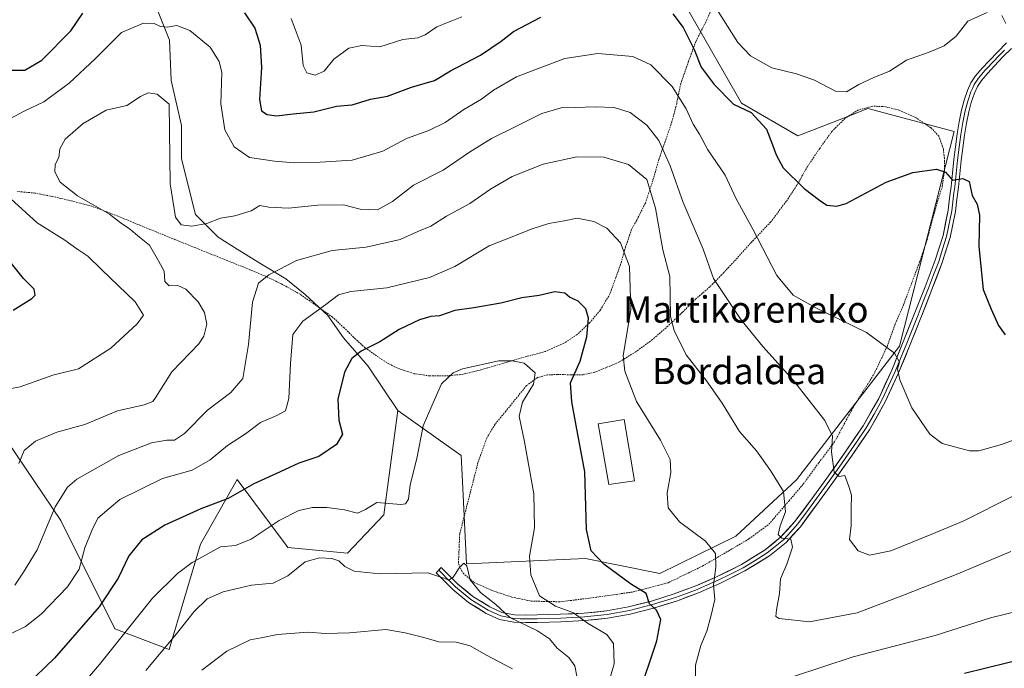
# Model space of a CAD drawing. Units: metres. Extents: x 610413 to 613861, y 4757082 to 4759451.
# Drawn here: x 611429 to 611729, y 4757573 to 4757770 of the extents above; entities that cross this region are included whole.
import ezdxf
from ezdxf.enums import TextEntityAlignment as Align

# ---------------------------------------------------------------- set-up
doc = ezdxf.new("R2010")
doc.units = ezdxf.units.M
doc.header["$MEASUREMENT"] = 0
doc.linetypes.add('TRAZOS', pattern=[0.75, 0.5, -0.25])
for name, color, linetype, lineweight in [('Alambrada', 19, 'TRAZOS', 0), ('Arbolado forestal CxS', 92, 'Continuous', 0), ('Curva de nivel maestra', 36, 'Continuous', 30), ('Curva de nivel normal', 36, 'Continuous', 0), ('Edificación', 1, 'Continuous', 13), ('Edificación Cxs', 1, 'Continuous', 13), ('Layer 0', 7, 'Continuous', 0), ('Pastizal CxS', 92, 'Continuous', 0), ('Prado CxS', 92, 'Continuous', 0), ('Texto cartográfico', 19, 'Continuous', 0)]:
    doc.layers.add(name, color=color, linetype=linetype, lineweight=lineweight)
doc.styles.add('Arial', font='txt', dxfattribs={"height": 0.2})

# ---------------------------------------------------------------- blocks, each defined once
blk = doc.blocks.new('*U180')
at = {"layer": 'Curva de nivel normal', "color": 36, "linetype": 'Continuous', "lineweight": 0}
for points in [[(611729.25, 4757768.63, 595), (611728.04, 4757771.02, 595)], [(611723.58, 4757772, 595), (611717.78, 4757769.28, 595), (611714.23, 4757764.81, 595), (611710.5, 4757761.86, 595), (611706.02, 4757759.91, 595), (611699.13, 4757757.46, 595), (611693.9, 4757754.14, 595), (611689.11, 4757752.16, 595), (611684.6, 4757750.12, 595), (611680.84, 4757747.89, 595), (611677.51, 4757748.02, 595), (611671.12, 4757751.38, 595), (611665.63, 4757753.34, 595), (611658.12, 4757755.16, 595), (611651.63, 4757758.83, 595), (611647.84, 4757762.82, 595), (611636.44, 4757780.88, 595)], [(611563.9, 4757770.65, 595), (611556.32, 4757767.56, 595), (611552.75, 4757765.17, 595), (611550.47, 4757764.3, 595), (611545.92, 4757763.74, 595), (611538.96, 4757761.55, 595), (611533.52, 4757761.98, 595), (611529.54, 4757761.17, 595), (611525, 4757757.77, 595), (611522, 4757754.18, 595), (611519.26, 4757752.87, 595), (611516.75, 4757753.61, 595), (611515.62, 4757755.82, 595), (611515.05, 4757761.99, 595), (611511.95, 4757770.13, 595)]]:
    blk.add_polyline3d(points, dxfattribs=at)
blk = doc.blocks.new('*U182')
at = {"layer": 'Curva de nivel normal', "color": 36, "linetype": 'Continuous', "lineweight": 0}
blk.add_polyline3d([(611730.84, 4757608.12, 615), (611714.68, 4757601.32, 615), (611698.18, 4757594.83, 615), (611684.04, 4757589.5, 615), (611669.61, 4757586.71, 615), (611660.37, 4757587.74, 615), (611659.4, 4757588.41, 615), (611659.55, 4757590.38, 615), (611660.46, 4757595.38, 615), (611660.78, 4757599.77, 615), (611662.75, 4757604.32, 615), (611664.43, 4757609.41, 615), (611663.94, 4757611.9, 615), (611661.22, 4757612.2, 615), (611660.02, 4757613.25, 615), (611660.64, 4757615.92, 615), (611662.26, 4757620.17, 615), (611661.71, 4757626.38, 615), (611657.74, 4757632.72, 615), (611653.47, 4757638.7, 615), (611648.29, 4757644.62, 615), (611643, 4757653.2, 615), (611638.25, 4757659.98, 615), (611632.07, 4757667.9, 615), (611628.42, 4757675.34, 615), (611627.38, 4757679.58, 615), (611627.16, 4757691.7, 615), (611624.97, 4757699.8, 615), (611622.74, 4757712.46, 615), (611620.09, 4757721.25, 615), (611614.56, 4757725.76, 615), (611607.08, 4757727.95, 615), (611598.84, 4757728.12, 615), (611588.65, 4757725.9, 615), (611579.18, 4757722.12, 615), (611572.56, 4757718.29, 615), (611566.37, 4757713.9, 615), (611559.22, 4757710.08, 615), (611554.5, 4757707.04, 615), (611550.46, 4757705.42, 615), (611545.16, 4757703, 615), (611534.84, 4757700.65, 615), (611524.48, 4757699.62, 615), (611513.57, 4757696.62, 615), (611505.2, 4757692.25, 615), (611502.04, 4757689.71, 615), (611500.25, 4757683.92, 615), (611498.98, 4757671, 615), (611497.33, 4757660.67, 615), (611493.7, 4757656.5, 615), (611486.54, 4757651.06, 615), (611479.52, 4757643.97, 615), (611476.51, 4757641.92, 615), (611474.18, 4757641.95, 615), (611469.51, 4757641.11, 615), (611459.58, 4757637.29, 615), (611446.78, 4757630.07, 615), (611443.99, 4757627.67, 615), (611440.24, 4757621.7, 615), (611434.8, 4757608.63, 615), (611430.63, 4757601.87, 615), (611427.96, 4757597.85, 615)], dxfattribs=at)
blk = doc.blocks.new('*U185')
at = {"layer": 'Curva de nivel normal', "color": 36, "linetype": 'Continuous', "lineweight": 0}
for points in [[(611426.66, 4757583.07, 620), (611431.18, 4757585.32, 620), (611435.95, 4757589.11, 620), (611444, 4757597.37, 620), (611447.55, 4757602.75, 620), (611449.25, 4757609.26, 620), (611451.41, 4757614.56, 620), (611453.19, 4757618.26, 620), (611459.93, 4757623.98, 620), (611472.89, 4757630.27, 620), (611481.9, 4757632.89, 620), (611487.34, 4757636.02, 620), (611492.64, 4757640.39, 620), (611498.15, 4757643.9, 620), (611502.69, 4757647.35, 620), (611507.68, 4757649.42, 620), (611510.28, 4757650.86, 620), (611511.24, 4757654.62, 620), (611511.78, 4757665.32, 620), (611512.46, 4757674.07, 620), (611515.58, 4757678.15, 620), (611522.53, 4757683.21, 620), (611526.35, 4757686.18, 620), (611530.18, 4757687.15, 620), (611541.09, 4757688.3, 620), (611554.09, 4757691.38, 620), (611561.8, 4757694.77, 620), (611572.16, 4757701.02, 620), (611580.2, 4757704.13, 620), (611584.92, 4757706.12, 620), (611590.3, 4757707.87, 620), (611594.99, 4757708.64, 620), (611598.96, 4757709.44, 620), (611604.05, 4757708.46, 620), (611608, 4757706.39, 620), (611612.14, 4757701.94, 620), (611614.85, 4757694.78, 620), (611615.24, 4757681.65, 620), (611612.91, 4757667.64, 620), (611613.44, 4757662.97, 620), (611616.99, 4757653.74, 620), (611624.27, 4757641.98, 620), (611627.2, 4757636.08, 620), (611627.43, 4757632.14, 620), (611626.31, 4757625.84, 620), (611626.6, 4757621.42, 620), (611630.1, 4757617.14, 620), (611637.94, 4757611.3, 620), (611640.98, 4757607.52, 620), (611641.14, 4757603.38, 620), (611640.43, 4757598.04, 620), (611640.86, 4757593.55, 620), (611639.68, 4757588.73, 620), (611638.35, 4757583.92, 620), (611636.56, 4757579.56, 620), (611634.98, 4757573.54, 620), (611634.9, 4757566.44, 620)], [(611664.46, 4757570.04, 620), (611682.89, 4757576.14, 620), (611707.84, 4757582.64, 620), (611724.6, 4757587.93, 620), (611737.52, 4757591.12, 620)]]:
    blk.add_polyline3d(points, dxfattribs=at)
blk = doc.blocks.new('*U196')
at = {"layer": 'Curva de nivel normal', "color": 36, "linetype": 'Continuous', "lineweight": 0}
blk.add_polyline3d([(611598.93, 4757569.71, 635), (611598.21, 4757573.38, 635), (611596.38, 4757575.89, 635), (611592.9, 4757578.76, 635), (611590.5, 4757581.55, 635), (611586.85, 4757584.05, 635), (611578.52, 4757588.06, 635), (611574.23, 4757591.98, 635), (611569.59, 4757595.67, 635), (611566.44, 4757599.52, 635), (611565.42, 4757603.79, 635), (611564.5, 4757604.56, 635), (611563.2, 4757603.22, 635), (611561.26, 4757600.3, 635), (611559.96, 4757599.4, 635), (611558.43, 4757600.06, 635), (611553.51, 4757601.62, 635), (611538.84, 4757601.32, 635), (611531.14, 4757602.18, 635), (611528.35, 4757603.61, 635), (611526.53, 4757605.31, 635), (611524.41, 4757606.03, 635), (611520.6, 4757606.24, 635), (611516.28, 4757604.99, 635), (611510.95, 4757600.74, 635), (611506.5, 4757598.54, 635), (611499.89, 4757597.86, 635), (611491.37, 4757595.88, 635), (611486.48, 4757593.75, 635), (611482.51, 4757589.86, 635), (611477.18, 4757583.12, 635), (611467.84, 4757571.93, 635)], dxfattribs=at)
blk = doc.blocks.new('*U201')
at = {"layer": 'Curva de nivel normal', "color": 36, "linetype": 'Continuous', "lineweight": 0}
for points in [[(611426.97, 4757657.72, 605), (611429.58, 4757658.13, 605), (611439.51, 4757661.72, 605), (611447.34, 4757663.66, 605), (611457.15, 4757669.97, 605), (611465.14, 4757677.3, 605), (611467.12, 4757679.93, 605), (611464.54, 4757684.01, 605), (611454.31, 4757693.81, 605), (611450.19, 4757697.88, 605), (611446.86, 4757700.11, 605), (611443.17, 4757702.72, 605), (611434.77, 4757708.04, 605), (611426.77, 4757715.31, 605)], [(611426.64, 4757739.77, 605), (611430.8, 4757742.02, 605), (611436.84, 4757744.85, 605), (611444.5, 4757750.45, 605), (611452.46, 4757758.03, 605), (611460.39, 4757765.89, 605), (611467.08, 4757768.71, 605), (611470.37, 4757768.65, 605), (611472.3, 4757767.68, 605), (611474.26, 4757767.46, 605), (611477.24, 4757768.04, 605), (611481.22, 4757766.5, 605), (611487.34, 4757761.4, 605), (611490.06, 4757757.06, 605), (611490.94, 4757753.71, 605), (611490.65, 4757744.23, 605), (611491.79, 4757736.33, 605), (611494.71, 4757731.09, 605), (611499.37, 4757727.84, 605), (611506.96, 4757726.8, 605), (611513.04, 4757726.23, 605), (611520.84, 4757726.52, 605), (611530.5, 4757727.09, 605), (611539.83, 4757729.84, 605), (611547.02, 4757733.62, 605), (611553.89, 4757736.08, 605), (611558.84, 4757738.48, 605), (611564.51, 4757742.48, 605), (611569.84, 4757745.6, 605), (611573.51, 4757748.4, 605), (611580.51, 4757752.37, 605), (611588.18, 4757755.31, 605), (611595.23, 4757757.97, 605), (611605.22, 4757759.49, 605), (611615.85, 4757758.62, 605), (611621.33, 4757756.1, 605), (611627.84, 4757749.5, 605), (611632.13, 4757742.68, 605), (611634.26, 4757738.07, 605), (611636.11, 4757735.02, 605), (611638.73, 4757730.26, 605), (611643.96, 4757722.49, 605), (611647.22, 4757715.54, 605), (611652.37, 4757706.06, 605), (611659.71, 4757692.03, 605), (611664.59, 4757686.06, 605), (611671.29, 4757682.25, 605), (611686.89, 4757674.67, 605), (611695.4, 4757668.38, 605), (611696.98, 4757665.69, 605), (611696.4, 4757663.7, 605), (611697.02, 4757660.34, 605), (611700.72, 4757651.81, 605), (611706.22, 4757643.75, 605), (611709.97, 4757640.94, 605), (611718.22, 4757638.74, 605), (611721.12, 4757638.76, 605), (611727.94, 4757640.64, 605), (611742.98, 4757646.22, 605)]]:
    blk.add_polyline3d(points, dxfattribs=at)
blk = doc.blocks.new('*U213')
at = {"layer": 'Curva de nivel normal', "color": 36, "linetype": 'Continuous', "lineweight": 0}
blk.add_polyline3d([(611579.29, 4757572.49, 640), (611571.2, 4757576.73, 640), (611566.42, 4757579.49, 640), (611562.18, 4757580.6, 640), (611556.9, 4757580.7, 640), (611552.37, 4757582, 640), (611546.68, 4757583.43, 640), (611540.79, 4757584.41, 640), (611529.74, 4757583.38, 640), (611522.42, 4757583.22, 640), (611517.07, 4757583.63, 640), (611507.84, 4757582.85, 640), (611502.84, 4757581.91, 640), (611499.51, 4757581.24, 640), (611492.44, 4757577.83, 640), (611484.88, 4757572.09, 640)], dxfattribs=at)
blk = doc.blocks.new('*U219')
at = {"layer": 'Curva de nivel normal', "color": 36, "linetype": 'Continuous', "lineweight": 0}
blk.add_polyline3d([(611429.18, 4757634.89, 610), (611430.82, 4757638.87, 610), (611434.3, 4757641.7, 610), (611440.77, 4757644.37, 610), (611449.23, 4757646.76, 610), (611459.17, 4757650.93, 610), (611467.33, 4757652.69, 610), (611469.92, 4757653.76, 610), (611470.86, 4757655.04, 610), (611475.69, 4757662.7, 610), (611483.9, 4757671.21, 610), (611485.42, 4757673.54, 610), (611486.32, 4757677.24, 610), (611485.61, 4757680.82, 610), (611483.71, 4757684.06, 610), (611479.99, 4757687.89, 610), (611477.58, 4757688.94, 610), (611474.88, 4757688.89, 610), (611473.63, 4757690.2, 610), (611473.38, 4757693.38, 610), (611471.68, 4757696.46, 610), (611468.97, 4757701.29, 610), (611465.92, 4757703.63, 610), (611462.74, 4757706.28, 610), (611460.44, 4757707.81, 610), (611456.77, 4757710.64, 610), (611447.04, 4757716.24, 610), (611441.74, 4757720.4, 610), (611440.09, 4757723.5, 610), (611440.28, 4757725.71, 610), (611441.39, 4757727.86, 610), (611441.64, 4757730.51, 610), (611443.32, 4757733.46, 610), (611448.74, 4757738.27, 610), (611455.77, 4757742.3, 610), (611462.08, 4757743.7, 610), (611466.17, 4757746.43, 610), (611468.53, 4757747.55, 610), (611471.29, 4757747.15, 610), (611474.87, 4757744.07, 610), (611475.22, 4757719.92, 610), (611476.86, 4757709.73, 610), (611478.53, 4757707.4, 610), (611481.84, 4757707.02, 610), (611486.36, 4757707.83, 610), (611490.51, 4757709.47, 610), (611494.84, 4757710.19, 610), (611499.84, 4757711.68, 610), (611502.51, 4757713.3, 610), (611505.18, 4757712.84, 610), (611511.16, 4757712.51, 610), (611520.12, 4757713.42, 610), (611527.86, 4757713.46, 610), (611532.98, 4757712.16, 610), (611538.21, 4757711.98, 610), (611542.84, 4757714.48, 610), (611549.18, 4757719.46, 610), (611558.18, 4757724.04, 610), (611566.19, 4757729.52, 610), (611572.91, 4757733.67, 610), (611580.53, 4757737.4, 610), (611588.18, 4757741.28, 610), (611594.04, 4757743, 610), (611598.31, 4757743.07, 610), (611604.38, 4757743.32, 610), (611610.24, 4757743.09, 610), (611615.08, 4757741.54, 610), (611620.09, 4757737.76, 610), (611623.78, 4757733.04, 610), (611627.24, 4757725.34, 610), (611631.2, 4757714.26, 610), (611637.26, 4757700, 610), (611640.42, 4757691.09, 610), (611648.68, 4757678.66, 610), (611655.39, 4757670.43, 610), (611664.77, 4757660.13, 610), (611674.26, 4757647.97, 610), (611676.54, 4757643.22, 610), (611676.3, 4757638.42, 610), (611677.14, 4757632.2, 610), (611678.57, 4757630.97, 610), (611680.31, 4757631.22, 610), (611681.56, 4757627.84, 610), (611682.39, 4757625.3, 610), (611682.25, 4757621.08, 610), (611682.22, 4757616.02, 610), (611681.78, 4757611.75, 610), (611684.41, 4757608.31, 610), (611687.84, 4757607, 610), (611694.34, 4757608.35, 610), (611706.84, 4757613.42, 610), (611716.51, 4757617.48, 610), (611731.44, 4757624.9, 610)], dxfattribs=at)
blk = doc.blocks.new('*U225')
at = {"layer": 'Curva de nivel maestra', "color": 36, "linetype": 'Continuous', "lineweight": 30}
for points in [[(611736.51, 4757575.89, 625), (611716.74, 4757571.05, 625)], [(611617.61, 4757564.35, 625), (611623.22, 4757580.95, 625), (611624.39, 4757587.5, 625), (611623.12, 4757590.32, 625), (611620.96, 4757592.2, 625), (611619.98, 4757595.31, 625), (611615.19, 4757598.33, 625), (611607.11, 4757604.31, 625), (611603.24, 4757608.28, 625), (611601.8, 4757614.8, 625), (611601.26, 4757632.38, 625), (611598.66, 4757646.38, 625), (611597.32, 4757653.63, 625), (611596.94, 4757659.38, 625), (611599.82, 4757665.96, 625), (611601.94, 4757673.38, 625), (611602.38, 4757679.04, 625), (611601.64, 4757681.85, 625), (611599.25, 4757684.2, 625), (611596.58, 4757685.44, 625), (611595.21, 4757686.69, 625), (611592.18, 4757687.03, 625), (611587.38, 4757685.96, 625), (611582.17, 4757685.23, 625), (611575.79, 4757683.66, 625), (611567.52, 4757682.16, 625), (611561.78, 4757681.35, 625), (611557.08, 4757679.81, 625), (611554.43, 4757679.57, 625), (611551.03, 4757678.58, 625), (611544.83, 4757675.65, 625), (611538.96, 4757671.9, 625), (611533.29, 4757668.98, 625), (611530.47, 4757666.77, 625), (611528.2, 4757662.6, 625), (611526.23, 4757654.38, 625), (611526.51, 4757648, 625), (611527.64, 4757643.75, 625), (611525.8, 4757640.6, 625), (611520.44, 4757636.96, 625), (611514.35, 4757635, 625), (611508.62, 4757632.37, 625), (611500.68, 4757628.7, 625), (611492.81, 4757624.26, 625), (611484.51, 4757621.08, 625), (611473.62, 4757616.18, 625), (611466.64, 4757611.68, 625), (611462.62, 4757606.78, 625), (611459.37, 4757599.98, 625), (611453.58, 4757591.34, 625), (611440.07, 4757575.66, 625), (611431.4, 4757567.35, 625)]]:
    blk.add_polyline3d(points, dxfattribs=at)
blk = doc.blocks.new('*U227')
at = {"layer": 'Curva de nivel maestra', "color": 36, "linetype": 'Continuous', "lineweight": 30}
for points in [[(611427.51, 4757681.45, 600), (611433.19, 4757685.06, 600), (611434.11, 4757686.07, 600), (611433.88, 4757687.86, 600), (611430.66, 4757691.08, 600), (611425.74, 4757697.21, 600)], [(611427.19, 4757754.4, 600), (611431, 4757754.48, 600), (611436.17, 4757757.45, 600), (611445.02, 4757766.38, 600), (611448.63, 4757771.71, 600)], [(611497.79, 4757771.85, 600), (611500.92, 4757767.2, 600), (611502.55, 4757762.02, 600), (611503, 4757755.29, 600), (611502.34, 4757745.56, 600), (611502.97, 4757742.12, 600), (611504.66, 4757740.98, 600), (611507.58, 4757740.56, 600), (611512.61, 4757741.13, 600), (611518.84, 4757741.8, 600), (611525.78, 4757743.46, 600), (611530.58, 4757743.91, 600), (611536.13, 4757745.63, 600), (611541.27, 4757746.53, 600), (611548.57, 4757749.3, 600), (611555.59, 4757751.34, 600), (611560.46, 4757754.2, 600), (611569.58, 4757759.03, 600), (611575.84, 4757763.22, 600), (611579.64, 4757766.2, 600), (611587.94, 4757770.56, 600)], [(611628.08, 4757771.53, 600), (611631.23, 4757767.41, 600), (611634.52, 4757760.72, 600), (611636.61, 4757755.32, 600), (611640.56, 4757750.04, 600), (611646.51, 4757744.09, 600), (611651.89, 4757741.56, 600), (611656.55, 4757736.5, 600), (611658.33, 4757731.71, 600), (611659.51, 4757728.71, 600), (611661.58, 4757724.78, 600), (611667.95, 4757718.48, 600), (611672.67, 4757714.87, 600), (611674.82, 4757713.35, 600), (611677.88, 4757713.06, 600), (611680.71, 4757713.91, 600), (611692.91, 4757720.4, 600), (611701, 4757723.36, 600), (611708.2, 4757724.36, 600), (611710.91, 4757723.44, 600), (611713.07, 4757720.97, 600), (611716.19, 4757721.51, 600), (611718.1, 4757720.63, 600), (611719.02, 4757716.35, 600), (611720.55, 4757713.71, 600), (611721.26, 4757710.4, 600), (611721.04, 4757700.8, 600), (611722.35, 4757687.81, 600), (611724.84, 4757681.77, 600), (611727.05, 4757676.84, 600), (611729.05, 4757673.94, 600)]]:
    blk.add_polyline3d(points, dxfattribs=at)

msp = doc.modelspace()

# ---------------------------------------------------------------- linework, layer by layer
at = {"layer": 'Alambrada', "color": 19, "linetype": 'TRAZOS', "lineweight": 0}
for points in [[(611641.23, 4757776.14, 593.9), (611638.39, 4757769.76, 596.76), (611635.01, 4757763.11, 599.28), (611632.8, 4757757.05, 600.98), (611630.46, 4757750.34, 603.65), (611629.21, 4757744.24, 605.84), (611627.73, 4757738.68, 607.36), (611625.98, 4757733.55, 608.84), (611623.82, 4757727.34, 611.41), (611621.73, 4757720.13, 614.64), (611619.69, 4757714.03, 616.07), (611617.05, 4757708.76, 617.71), (611615.47, 4757706.01, 618.53), (611613.7, 4757700.73, 619.61), (611612.41, 4757696.16, 620.69), (611610.68, 4757691.35, 621.89), (611608.92, 4757686.43, 622.83), (611605.93, 4757681.41, 623.98), (611602.89, 4757677.81, 624.69), (611598.89, 4757674.02, 626.09), (611594.94, 4757671.45, 626.87), (611589.35, 4757668.92, 627.84), (611583.61, 4757667.41, 629.24), (611573.96, 4757664.61, 630.2), (611569.48, 4757663.29, 630.41), (611564.28, 4757662, 630.26), (611559.11, 4757661.49, 629.65), (611554.14, 4757661.49, 628.9), (611549.42, 4757662.18, 628.08), (611544.89, 4757663.64, 627.3), (611541.71, 4757665.15, 626.86), (611537.9, 4757667.57, 626.11), (611534.44, 4757670.08, 624.91), (611530.98, 4757673.24, 623.7), (611528.09, 4757676.11, 622.47), (611524.6, 4757679.38, 621.2), (611520.17, 4757682.46, 619.65), (611514.73, 4757686.33, 617.87), (611508.99, 4757689.49, 616.14), (611504.48, 4757691.68, 614.85), (611499.69, 4757693.69, 613.79), (611476.67, 4757702.93, 610.45), (611456.96, 4757710.99, 610), (611451.42, 4757713.06, 609.72), (611445.61, 4757714.61, 609.23), (611439.53, 4757716.01, 608.48), (611434.06, 4757717.06, 607.4), (611428.66, 4757717.57, 605.98)], [(611593.9, 4757592.84, 628.9), (611604.92, 4757594.24, 627.18), (611616.01, 4757595.84, 625.24), (611626.64, 4757598.64, 623.37), (611637.03, 4757603.68, 620.76), (611644.92, 4757608.27, 619.21), (611651.19, 4757611.94, 617.82), (611657.23, 4757616.39, 616.36), (611663.39, 4757623.57, 614.83), (611667.69, 4757628.59, 613.43), (611672.4, 4757635.04, 611.37), (611677.21, 4757641.47, 609.47), (611682.82, 4757651.84, 608.03), (611689.17, 4757662, 606.1), (611693.17, 4757670.35, 605), (611695.65, 4757677.29, 604.24), (611698.17, 4757683.12, 603.65), (611700.8, 4757690.06, 603.07), (611703.1, 4757696.18, 602.61), (611705.3, 4757702.65, 602.12), (611706.87, 4757708.61, 601.57), (611708.28, 4757713.74, 601.02), (611709.98, 4757719.04, 600.29), (611710.6, 4757723.59, 599.85), (611710.62, 4757727.68, 599.5), (611710.3, 4757730.43, 599.2), (611708.94, 4757734.35, 598.8), (611706.53, 4757736.93, 598.58), (611702.05, 4757739.9, 598), (611697.05, 4757742.22, 597.31), (611692.62, 4757743.32, 596.95), (611688.86, 4757743.51, 596.67), (611684.46, 4757742.33, 596.37), (611680.44, 4757739.84, 596.42), (611676.46, 4757735.85, 596.91), (611672.7, 4757730.62, 597.82), (611669.03, 4757725.23, 598.74), (611665.76, 4757719.44, 600), (611662.53, 4757714.56, 601.38), (611657.8, 4757708.3, 603.16), (611651.67, 4757701.84, 605.51), (611646.68, 4757696.3, 607.53), (611642.89, 4757692.22, 609), (611639.29, 4757688.56, 610.43), (611635.07, 4757684.93, 611.99), (611630.98, 4757680.84, 613.45), (611626.53, 4757676.64, 615.02), (611621.85, 4757672.54, 616.61), (611616.8, 4757668.85, 618.34), (611611.85, 4757665.81, 619.84), (611607.91, 4757664.09, 621.15), (611604.26, 4757662.61, 622.29), (611600.73, 4757661.87, 623.53), (611597.12, 4757661.84, 624.78), (611593.05, 4757661.93, 626.58), (611589.98, 4757661.82, 627.95), (611586.94, 4757661.01, 629.27), (611583.56, 4757658.55, 630.41), (611577.26, 4757650.77, 631.03), (611573.98, 4757646.8, 631.7), (611571.48, 4757642.6, 632.25), (611568.8, 4757635.18, 633.08), (611563.25, 4757613.47, 634.08), (611562.85, 4757604.46, 634.77), (611564.26, 4757601.52, 634.94), (611567.63, 4757598.73, 634.73), (611572.94, 4757596.32, 634.2), (611579.05, 4757594.29, 632.71), (611584.89, 4757593.04, 630.82), (611593.9, 4757592.84, 628.9)]]:
    msp.add_polyline3d(points, dxfattribs=at)
at = {"layer": 'Arbolado forestal CxS', "color": 92, "linetype": 'Continuous', "lineweight": 0}
for points in [[(611544.45, 4757650.94, 629.35), (611563.65, 4757637.27, 633.14), (611563.94, 4757631.46, 633.5), (611565.29, 4757604.38, 634.7), (611601.48, 4757606.02, 625.79), (611624.1, 4757601.39, 623.46), (611647.19, 4757612.83, 618.12), (611665.69, 4757629.9, 613.16), (611696.95, 4757670.5, 604.61), (611713.59, 4757735.79, 598.69), (611687.35, 4757742.83, 597.1), (611679.89, 4757739.89, 596.98), (611666.02, 4757734.43, 598.12), (611648.91, 4757744.45, 600.47), (611632.97, 4757772.18, 598.27), (611652.15, 4757806.83, 585.37), (611654.82, 4757820.9, 582.43)], [(611420.35, 4757649.39, 607.99), (611441.93, 4757617.53, 617.83), (611458.37, 4757584.64, 630.64), (611474.86, 4757578.34, 637.38), (611484.46, 4757610.34, 630.49), (611495.55, 4757629.99, 625.34), (611510.45, 4757610.07, 634.1), (611511.01, 4757609.31, 634.41), (611529.1, 4757607.67, 634.53), (611540.14, 4757619.3, 631.65), (611544.45, 4757650.94, 629.35), (611563.65, 4757637.27, 633.14), (611563.94, 4757631.46, 633.5), (611565.29, 4757604.38, 634.7), (611601.48, 4757606.02, 625.79), (611624.1, 4757601.39, 623.46), (611647.19, 4757612.83, 618.12), (611665.69, 4757629.9, 613.16), (611696.95, 4757670.5, 604.61), (611713.59, 4757735.79, 598.69), (611687.35, 4757742.83, 597.1), (611679.89, 4757739.89, 596.98), (611666.02, 4757734.43, 598.12), (611648.91, 4757744.45, 600.47), (611632.97, 4757772.18, 598.27)], [(611335.27, 4757687.61, 590.63), (611372.99, 4757657.23, 599.77), (611420.35, 4757649.39, 607.99), (611441.93, 4757617.53, 617.83), (611458.37, 4757584.64, 630.64), (611474.86, 4757578.34, 637.38), (611484.46, 4757610.34, 630.49), (611495.55, 4757629.99, 625.34), (611510.45, 4757610.07, 634.1), (611511.01, 4757609.31, 634.41), (611529.1, 4757607.67, 634.53), (611540.14, 4757619.3, 631.65), (611544.45, 4757650.94, 629.35)]]:
    msp.add_polyline3d(points, dxfattribs=at)
at = {"layer": 'Curva de nivel normal', "color": 36, "linetype": 'Continuous', "lineweight": 0}
msp.add_polyline3d([(611608.17, 4757566.98, 630), (611610.16, 4757574.03, 630), (611609.96, 4757580.16, 630), (611608.01, 4757582.88, 630), (611602.1, 4757586.31, 630), (611597.86, 4757589.45, 630), (611592.4, 4757591.52, 630), (611587.52, 4757594.67, 630), (611584.87, 4757601.06, 630), (611584.46, 4757606.72, 630), (611586.03, 4757615.36, 630), (611585.79, 4757625.66, 630), (611582.94, 4757641.42, 630), (611581.28, 4757649.26, 630), (611582.32, 4757653.5, 630), (611585.65, 4757658.99, 630), (611586.18, 4757662.41, 630), (611582.87, 4757665.4, 630), (611579.27, 4757666.13, 630), (611575.15, 4757666.06, 630), (611564.11, 4757663.68, 630), (611561.25, 4757662.43, 630), (611557.73, 4757659.08, 630), (611554.76, 4757652.38, 630), (611552.14, 4757646.37, 630), (611550.22, 4757636.35, 630), (611548.14, 4757628.37, 630), (611547.69, 4757624.04, 630), (611546.73, 4757622.6, 630), (611545.31, 4757622.42, 630), (611538.06, 4757623.02, 630), (611534.55, 4757620.92, 630), (611532.18, 4757619.8, 630), (611528.18, 4757620.82, 630), (611522.84, 4757621.5, 630), (611518.51, 4757621.54, 630), (611514.29, 4757620.59, 630), (611508.31, 4757617.55, 630), (611499.79, 4757611.85, 630), (611495.08, 4757610, 630), (611490.51, 4757609.56, 630), (611481.93, 4757604.75, 630), (611477.42, 4757601.44, 630), (611469.8, 4757593.96, 630), (611453.75, 4757573.75, 630), (611442.42, 4757560.54, 630)], dxfattribs=at)
at = {"layer": 'Edificación', "color": 1, "linetype": 'Continuous', "lineweight": 13}
msp.add_polyline3d([(611616.39, 4757629.6, 621.66), (611608.6, 4757628.48, 623.34), (611605.3, 4757646.96, 622.95), (611613.25, 4757648.3, 620.93), (611616.39, 4757629.6, 621.66)], dxfattribs=at)
at = {"layer": 'Edificación Cxs', "color": 1, "linetype": 'Continuous', "lineweight": 13}
msp.add_polyline3d([(611616.39, 4757629.6, 621.66), (611608.6, 4757628.48, 623.34), (611605.3, 4757646.96, 622.95), (611613.25, 4757648.3, 620.93), (611616.39, 4757629.6, 621.66)], close=True, dxfattribs=at)
at = {"layer": 'Layer 0', "linetype": 'Continuous', "lineweight": 0}
for points in [[(611556.85, 4757602.47), (611557.64, 4757603.26), (611560.17, 4757600.74), (611562.69, 4757598.22), (611567.24, 4757594.47), (611572.39, 4757591.33), (611576.07, 4757589.63), (611579.91, 4757588.85), (611583.34, 4757588.78), (611586.76, 4757588.83), (611593.93, 4757589.03), (611601.08, 4757589.36), (611607.87, 4757590.08), (611614.61, 4757591.31), (611621.58, 4757593.05), (611628.47, 4757595.21), (611634.99, 4757597.66), (611641.37, 4757600.41), (611648.88, 4757604.17), (611656.09, 4757608.65), (611660.93, 4757612.54), (611665.08, 4757617.1), (611670.04, 4757623.75), (611674.87, 4757630.46), (611680.47, 4757638.36), (611685.89, 4757646.35), (611690.63, 4757654.6), (611694.61, 4757663.29), (611698.12, 4757671.87), (611701.56, 4757680.48), (611704.73, 4757688.56), (611707.82, 4757696.69), (611710.2, 4757704.17), (611711.74, 4757711.89), (611712.2, 4757715.49), (611712.62, 4757719.09), (611713.06, 4757723.16), (611713.51, 4757727.23), (611714, 4757731.14), (611714.54, 4757735.04), (611715.13, 4757738.68), (611715.83, 4757742.3), (611716.61, 4757745.3), (611717.64, 4757748.24), (611718.68, 4757750.57), (611720.07, 4757752.7), (611722.11, 4757755.04), (611724.22, 4757757.31), (611726.81, 4757760.03), (611729.45, 4757762.7)], [(611731, 4757761.07), (611728.43, 4757758.46), (611725.86, 4757755.76), (611723.78, 4757753.54), (611721.87, 4757751.34), (611720.66, 4757749.49), (611719.74, 4757747.41), (611718.77, 4757744.64), (611718.03, 4757741.8), (611717.35, 4757738.28), (611716.77, 4757734.7), (611716.24, 4757730.85), (611715.75, 4757726.97), (611715.3, 4757722.91), (611714.86, 4757718.83), (611714.43, 4757715.21), (611713.96, 4757711.52), (611712.38, 4757703.61), (611709.95, 4757695.94), (611706.83, 4757687.75), (611703.66, 4757679.65), (611700.21, 4757671.02), (611696.68, 4757662.4), (611692.64, 4757653.57), (611687.81, 4757645.15), (611682.32, 4757637.07), (611676.7, 4757629.15), (611671.86, 4757622.42), (611666.82, 4757615.67), (611662.48, 4757610.89), (611657.39, 4757606.81), (611649.98, 4757602.2), (611642.32, 4757598.37), (611635.84, 4757595.57), (611629.2, 4757593.08), (611622.19, 4757590.88), (611615.09, 4757589.11), (611608.2, 4757587.85), (611601.25, 4757587.11), (611594.01, 4757586.78), (611586.81, 4757586.58), (611583.33, 4757586.52), (611579.66, 4757586.6), (611575.36, 4757587.47), (611571.33, 4757589.33), (611565.93, 4757592.63), (611561.18, 4757596.55), (611558.57, 4757599.15), (611556.05, 4757601.67), (611556.85, 4757602.47)], [(611556.85, 4757602.47), (611558.11, 4757601.21), (611559.37, 4757599.95), (611560.63, 4757598.69), (611561.94, 4757597.39), (611566.59, 4757593.55), (611569.29, 4757591.9), (611571.86, 4757590.33), (611575.72, 4757588.55), (611579.79, 4757587.73), (611581.62, 4757587.69), (611583.34, 4757587.65), (611585.08, 4757587.68), (611586.79, 4757587.71), (611593.97, 4757587.91), (611597.55, 4757588.07), (611601.17, 4757588.24), (611608.04, 4757588.97), (611614.85, 4757590.21), (611621.89, 4757591.97), (611628.84, 4757594.15), (611632.16, 4757595.39), (611635.42, 4757596.62), (611638.61, 4757597.99), (611641.85, 4757599.39), (611645.6, 4757601.27), (611649.43, 4757603.19), (611653.04, 4757605.43), (611656.74, 4757607.73), (611659.16, 4757609.68), (611661.71, 4757611.72), (611663.88, 4757614.11), (611665.95, 4757616.39), (611668.47, 4757619.76), (611670.95, 4757623.09), (611675.79, 4757629.81), (611678.59, 4757633.76), (611681.4, 4757637.72), (611684.11, 4757641.71), (611686.85, 4757645.75), (611689.22, 4757649.88), (611691.64, 4757654.09), (611695.65, 4757662.85), (611699.17, 4757671.45), (611702.61, 4757680.07), (611704.2, 4757684.11), (611705.78, 4757688.16), (611707.33, 4757692.22), (611708.89, 4757696.32), (611710.08, 4757700.06), (611711.29, 4757703.89), (611712.85, 4757711.71), (611713.32, 4757715.35), (611713.53, 4757717.16), (611713.74, 4757718.96), (611714.18, 4757723.04), (611714.63, 4757727.1), (611715.12, 4757731), (611715.66, 4757734.87), (611716.24, 4757738.48), (611716.93, 4757742.05), (611717.69, 4757744.97), (611718.69, 4757747.83), (611719.15, 4757748.87), (611719.67, 4757750.03), (611720.97, 4757752.02), (611721.99, 4757753.19), (611722.95, 4757754.29), (611724, 4757755.43), (611725.04, 4757756.54), (611727.62, 4757759.25), (611728.91, 4757760.55)]]:
    msp.add_lwpolyline(points, dxfattribs=at)
msp.add_polyline3d([(611731, 4757761.07, 595.27), (611728.43, 4757758.46, 595.67), (611725.86, 4757755.76, 595.99), (611723.78, 4757753.54, 596.28), (611721.87, 4757751.34, 596.59), (611720.66, 4757749.49, 596.79), (611719.74, 4757747.41, 597.07), (611718.77, 4757744.64, 597.44), (611718.03, 4757741.8, 597.7), (611717.35, 4757738.28, 597.94), (611716.77, 4757734.7, 598.28), (611716.24, 4757730.85, 598.74), (611715.75, 4757726.97, 599.25), (611715.3, 4757722.91, 599.76), (611714.86, 4757718.83, 600.19), (611714.43, 4757715.21, 600.44), (611713.96, 4757711.52, 600.73), (611713.17, 4757707.57, 601.08), (611712.38, 4757703.61, 601.5), (611711.17, 4757699.78, 601.94), (611709.95, 4757695.94, 602.12), (611708.39, 4757691.85, 602.34), (611706.83, 4757687.75, 602.77), (611705.25, 4757683.7, 603.19), (611703.66, 4757679.65, 603.55), (611701.94, 4757675.34, 603.98), (611700.21, 4757671.02, 604.36), (611698.45, 4757666.71, 604.69), (611696.68, 4757662.4, 605.01), (611694.66, 4757657.99, 605.43), (611692.64, 4757653.57, 605.92), (611690.23, 4757649.36, 606.61), (611687.81, 4757645.15, 607.23), (611685.07, 4757641.11, 607.92), (611682.32, 4757637.07, 608.66), (611679.51, 4757633.11, 609.83), (611676.7, 4757629.15, 610.42), (611674.28, 4757625.79, 611.24), (611671.86, 4757622.42, 612.03), (611669.34, 4757619.05, 612.94), (611666.82, 4757615.67, 613.97), (611664.65, 4757613.28, 614.38), (611662.48, 4757610.89, 614.77), (611659.94, 4757608.85, 615.49), (611657.39, 4757606.81, 616.03), (611653.69, 4757604.51, 616.92), (611649.98, 4757602.2, 617.71), (611646.15, 4757600.29, 618.51), (611642.32, 4757598.37, 619.19), (611639.08, 4757596.97, 620.21), (611635.84, 4757595.57, 621.27), (611632.52, 4757594.33, 622.1), (611629.2, 4757593.08, 622.88), (611625.7, 4757591.98, 623.9), (611622.19, 4757590.88, 625.11), (611618.64, 4757590, 625.84), (611615.09, 4757589.11, 626.39), (611611.65, 4757588.48, 626.95), (611608.2, 4757587.85, 627.98), (611604.73, 4757587.48, 628.94), (611601.25, 4757587.11, 629.86), (611597.63, 4757586.95, 630.59), (611594.01, 4757586.78, 631.52), (611590.41, 4757586.68, 632.51), (611586.81, 4757586.58, 633.41), (611583.33, 4757586.52, 634.13), (611579.66, 4757586.6, 634.91), (611575.36, 4757587.47, 635.55), (611571.33, 4757589.33, 636.02), (611568.63, 4757590.98, 636.25), (611565.93, 4757592.63, 636.18), (611563.56, 4757594.59, 635.72), (611561.18, 4757596.55, 635.45), (611558.57, 4757599.15, 635.25), (611556.05, 4757601.67, 635.11), (611557.64, 4757603.26, 634.91), (611560.17, 4757600.74, 635.05), (611562.69, 4757598.22, 635.15), (611564.97, 4757596.35, 635.41), (611567.24, 4757594.47, 635.65), (611569.82, 4757592.9, 635.65), (611572.39, 4757591.33, 635.43), (611576.07, 4757589.63, 634.7), (611579.91, 4757588.85, 633.86), (611583.34, 4757588.78, 633.02), (611586.76, 4757588.83, 632.15), (611590.35, 4757588.93, 631.43), (611593.93, 4757589.03, 630.68), (611597.51, 4757589.2, 629.9), (611601.08, 4757589.36, 629.17), (611604.48, 4757589.72, 628.35), (611607.87, 4757590.08, 627.57), (611611.24, 4757590.7, 626.8), (611614.61, 4757591.31, 626.19), (611618.1, 4757592.18, 625.52), (611621.58, 4757593.05, 624.75), (611625.03, 4757594.13, 623.8), (611628.47, 4757595.21, 623.02), (611631.73, 4757596.44, 622.28), (611634.99, 4757597.66, 621.35), (611638.18, 4757599.04, 620.37), (611641.37, 4757600.41, 619.64), (611645.13, 4757602.29, 618.93), (611648.88, 4757604.17, 618.05), (611652.49, 4757606.41, 617.2), (611656.09, 4757608.65, 616.18), (611658.51, 4757610.6, 615.69), (611660.93, 4757612.54, 614.89), (611663.01, 4757614.82, 614.61), (611665.08, 4757617.1, 614.29), (611667.56, 4757620.43, 613.49), (611670.04, 4757623.75, 612.58), (611672.46, 4757627.11, 611.59), (611674.87, 4757630.46, 610.82), (611677.67, 4757634.41, 609.93), (611680.47, 4757638.36, 608.68), (611683.18, 4757642.36, 608.08), (611685.89, 4757646.35, 607.48), (611688.26, 4757650.48, 606.9), (611690.63, 4757654.6, 606.21), (611692.62, 4757658.95, 605.67), (611694.61, 4757663.29, 605.24), (611696.37, 4757667.58, 604.91), (611698.12, 4757671.87, 604.45), (611699.84, 4757676.18, 604.06), (611701.56, 4757680.48, 603.62), (611703.15, 4757684.52, 603.26), (611704.73, 4757688.56, 602.87), (611706.28, 4757692.63, 602.47), (611707.82, 4757696.69, 602.26), (611709.01, 4757700.43, 602.03), (611710.2, 4757704.17, 601.62), (611710.97, 4757708.03, 601.19), (611711.74, 4757711.89, 600.82), (611712.2, 4757715.49, 600.48), (611712.62, 4757719.09, 600.13), (611713.06, 4757723.16, 599.79), (611713.51, 4757727.23, 599.38), (611714, 4757731.14, 598.89), (611714.54, 4757735.04, 598.39), (611715.13, 4757738.68, 597.97), (611715.83, 4757742.3, 597.67), (611716.61, 4757745.3, 597.4), (611717.64, 4757748.24, 597.06), (611718.68, 4757750.57, 596.71), (611720.07, 4757752.7, 596.46), (611722.11, 4757755.04, 596.25), (611724.22, 4757757.31, 595.95), (611726.81, 4757760.03, 595.6), (611729.45, 4757762.7, 595.2)], dxfattribs=at)
at = {"layer": 'Pastizal CxS', "color": 92, "linetype": 'Continuous', "lineweight": 0}
for points in [[(611465.97, 4757786.27, 601.64), (611474.97, 4757763.51, 606.68), (611475.49, 4757751.34, 608.85), (611478.67, 4757737.59, 608.32), (611478.67, 4757727.53, 608.42), (611482.9, 4757710.6, 610.11), (611489.78, 4757703.72, 611.87), (611495.6, 4757700.01, 613.15), (611502.48, 4757695.78, 615.06), (611510.42, 4757691.02, 617.42), (611516.24, 4757686.26, 619.64), (611523.12, 4757679.91, 622.28), (611527.88, 4757673.03, 624.44), (611535.29, 4757664.56, 627.48), (611544.45, 4757650.94, 629.35), (611540.14, 4757619.3, 631.65), (611529.1, 4757607.67, 634.53), (611511.01, 4757609.31, 634.41), (611510.45, 4757610.07, 634.1), (611495.55, 4757629.99, 625.34), (611484.46, 4757610.34, 630.49), (611474.86, 4757578.34, 637.38), (611474.86, 4757578.34, 637.38), (611458.37, 4757584.64, 630.64), (611441.93, 4757617.53, 617.83), (611420.35, 4757649.39, 607.99)], [(611465.97, 4757786.27, 601.64), (611474.97, 4757763.51, 606.68), (611475.49, 4757751.34, 608.85), (611478.67, 4757737.59, 608.32), (611478.67, 4757727.53, 608.42), (611482.9, 4757710.6, 610.11), (611489.78, 4757703.72, 611.87), (611495.6, 4757700.01, 613.15), (611502.48, 4757695.78, 615.06), (611510.42, 4757691.02, 617.42), (611516.24, 4757686.26, 619.64), (611523.12, 4757679.91, 622.28), (611527.88, 4757673.03, 624.44), (611535.29, 4757664.56, 627.48), (611544.45, 4757650.94, 629.35)], [(611335.27, 4757687.61, 590.63), (611372.99, 4757657.23, 599.77), (611420.35, 4757649.39, 607.99), (611441.93, 4757617.53, 617.83), (611458.37, 4757584.64, 630.64), (611474.86, 4757578.34, 637.38), (611484.46, 4757610.34, 630.49), (611495.55, 4757629.99, 625.34), (611510.45, 4757610.07, 634.1), (611511.01, 4757609.31, 634.41), (611529.1, 4757607.67, 634.53), (611540.14, 4757619.3, 631.65), (611544.45, 4757650.94, 629.35)]]:
    msp.add_polyline3d(points, dxfattribs=at)
at = {"layer": 'Prado CxS', "color": 92, "linetype": 'Continuous', "lineweight": 0}
for points in [[(611544.45, 4757650.94, 629.35), (611563.65, 4757637.27, 633.14), (611563.94, 4757631.46, 633.5), (611565.29, 4757604.38, 634.7), (611601.48, 4757606.02, 625.79), (611624.1, 4757601.39, 623.46), (611647.19, 4757612.83, 618.12), (611665.69, 4757629.9, 613.16), (611696.95, 4757670.5, 604.61), (611713.59, 4757735.79, 598.69), (611687.35, 4757742.83, 597.1), (611679.89, 4757739.89, 596.98), (611666.02, 4757734.43, 598.12), (611648.91, 4757744.45, 600.47), (611632.97, 4757772.18, 598.27), (611652.15, 4757806.83, 585.37), (611654.82, 4757820.9, 582.43)], [(611632.97, 4757772.18, 598.27), (611648.91, 4757744.45, 600.47), (611666.02, 4757734.43, 598.12), (611679.89, 4757739.89, 596.98), (611687.35, 4757742.83, 597.1), (611713.59, 4757735.79, 598.69), (611696.95, 4757670.5, 604.61), (611665.69, 4757629.9, 613.16), (611647.19, 4757612.83, 618.12), (611624.1, 4757601.39, 623.46), (611624.1, 4757601.39, 623.46), (611601.48, 4757606.02, 625.79), (611565.29, 4757604.38, 634.7), (611563.94, 4757631.46, 633.5), (611563.65, 4757637.27, 633.14), (611544.45, 4757650.94, 629.35), (611535.29, 4757664.56, 627.48), (611527.88, 4757673.03, 624.44), (611523.12, 4757679.91, 622.28), (611516.24, 4757686.26, 619.64), (611510.42, 4757691.02, 617.42), (611502.48, 4757695.78, 615.06), (611495.6, 4757700.01, 613.15), (611489.78, 4757703.72, 611.87), (611482.9, 4757710.6, 610.11), (611478.67, 4757727.53, 608.42), (611478.67, 4757737.59, 608.32), (611475.49, 4757751.34, 608.85), (611474.97, 4757763.51, 606.68), (611465.97, 4757786.27, 601.64)], [(611465.97, 4757786.27, 601.64), (611474.97, 4757763.51, 606.68), (611475.49, 4757751.34, 608.85), (611478.67, 4757737.59, 608.32), (611478.67, 4757727.53, 608.42), (611482.9, 4757710.6, 610.11), (611489.78, 4757703.72, 611.87), (611495.6, 4757700.01, 613.15), (611502.48, 4757695.78, 615.06), (611510.42, 4757691.02, 617.42), (611516.24, 4757686.26, 619.64), (611523.12, 4757679.91, 622.28), (611527.88, 4757673.03, 624.44), (611535.29, 4757664.56, 627.48), (611544.45, 4757650.94, 629.35)]]:
    msp.add_polyline3d(points, dxfattribs=at)

# ---------------------------------------------------------------- block references
at = {"layer": 'Curva de nivel maestra', "color": 36, "linetype": 'Continuous', "lineweight": 30}
for name in ['*U227', '*U225']:
    msp.add_blockref(name, (0, 0), dxfattribs=at)
at = {"layer": 'Curva de nivel normal', "color": 36, "linetype": 'Continuous', "lineweight": 0}
for name in ['*U180', '*U219', '*U201', '*U182', '*U185', '*U196', '*U213']:
    msp.add_blockref(name, (0, 0), dxfattribs=at)

# ---------------------------------------------------------------- texts
at = {"layer": 'Texto cartográfico', "color": 19, "linetype": 'Continuous', "lineweight": 0, "style": 'Arial'}
for s, p in [('Martikoreneko', (611650.26, 4757681.7)), ('Bordaldea', (611648.19, 4757662.99))]:
    msp.add_text(s, height=8, dxfattribs=at).set_placement(p, align=Align.MIDDLE_CENTER)

doc.saveas('drawing.dxf')
